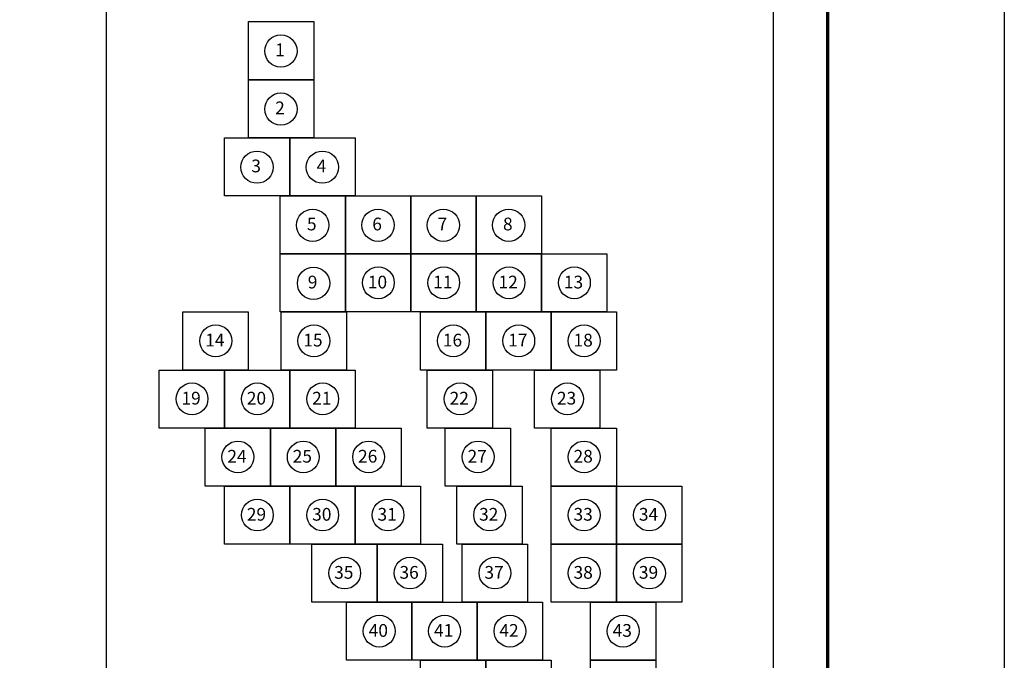
# Model space of a CAD drawing. Units: millimetres. Extents: x 793634 to 822114, y 2704646 to 2754200.
# Drawn here: x 801338 to 801801, y 2753197 to 2753499 of the extents above; entities that cross this region are included whole.
import ezdxf

# ---------------------------------------------------------------- set-up
doc = ezdxf.new("R2010")
doc.units = ezdxf.units.MM
doc.header["$LTSCALE"] = 40
doc.layers.add('Lomo', color=7, linetype='Continuous')
doc.layers.add('MARGEN', color=7, linetype='Continuous')

msp = doc.modelspace()

# ---------------------------------------------------------------- linework, layer by layer
for points, elevation in [([(801445.3, 2753497.82), (801476.08, 2753497.82), (801476.08, 2753470.46), (801445.3, 2753470.46), (801445.3, 2753497.82)], 4.64), ([(801445.3, 2753497.82), (801476.08, 2753497.82), (801476.08, 2753470.46), (801445.3, 2753470.46), (801445.3, 2753497.82)], 4.64), ([(801445.3, 2753470.46), (801476.08, 2753470.46), (801476.08, 2753443.1), (801445.3, 2753443.1), (801445.3, 2753470.46)], 4.64), ([(801445.3, 2753470.46), (801476.08, 2753470.46), (801476.08, 2753443.1), (801445.3, 2753443.1), (801445.3, 2753470.46)], 4.64), ([(801434.05, 2753443.1), (801464.83, 2753443.1), (801464.83, 2753415.74), (801434.05, 2753415.74), (801434.05, 2753443.1)], 4.64), ([(801434.05, 2753443.1), (801464.83, 2753443.1), (801464.83, 2753415.74), (801434.05, 2753415.74), (801434.05, 2753443.1)], 4.64), ([(801464.83, 2753443.1), (801495.61, 2753443.1), (801495.61, 2753415.74), (801464.83, 2753415.74), (801464.83, 2753443.1)], 9.27), ([(801464.83, 2753443.1), (801495.61, 2753443.1), (801495.61, 2753415.74), (801464.83, 2753415.74), (801464.83, 2753443.1)], 9.27), ([(801460.27, 2753415.74), (801491.05, 2753415.74), (801491.05, 2753388.38), (801460.27, 2753388.38), (801460.27, 2753415.74)], 4.64), ([(801460.27, 2753415.74), (801491.05, 2753415.74), (801491.05, 2753388.38), (801460.27, 2753388.38), (801460.27, 2753415.74)], 4.64), ([(801491.05, 2753415.74), (801521.83, 2753415.74), (801521.83, 2753388.38), (801491.05, 2753388.38), (801491.05, 2753415.74)], 9.27), ([(801491.05, 2753415.74), (801521.83, 2753415.74), (801521.83, 2753388.38), (801491.05, 2753388.38), (801491.05, 2753415.74)], 9.27), ([(801521.83, 2753415.74), (801552.61, 2753415.74), (801552.61, 2753388.38), (801521.83, 2753388.38), (801521.83, 2753415.74)], 13.91), ([(801521.83, 2753415.74), (801552.61, 2753415.74), (801552.61, 2753388.38), (801521.83, 2753388.38), (801521.83, 2753415.74)], 13.91), ([(801552.61, 2753415.74), (801583.39, 2753415.74), (801583.39, 2753388.38), (801552.61, 2753388.38), (801552.61, 2753415.74)], 4.64), ([(801552.61, 2753415.74), (801583.39, 2753415.74), (801583.39, 2753388.38), (801552.61, 2753388.38), (801552.61, 2753415.74)], 4.64), ([(801491.05, 2753361.02), (801491.05, 2753388.38), (801521.83, 2753388.38), (801521.83, 2753361.02), (801491.05, 2753361.02)], 4.64), ([(801491.05, 2753361.02), (801491.05, 2753388.38), (801521.83, 2753388.38), (801521.83, 2753361.02), (801491.05, 2753361.02)], 4.64), ([(801521.83, 2753361.02), (801521.83, 2753388.38), (801552.61, 2753388.38), (801552.61, 2753361.02), (801521.83, 2753361.02)], 9.27), ([(801521.83, 2753361.02), (801521.83, 2753388.38), (801552.61, 2753388.38), (801552.61, 2753361.02), (801521.83, 2753361.02)], 9.27), ([(801552.61, 2753361.02), (801552.61, 2753388.38), (801583.39, 2753388.38), (801583.39, 2753361.02), (801552.61, 2753361.02)], 13.91), ([(801552.61, 2753361.02), (801552.61, 2753388.38), (801583.39, 2753388.38), (801583.39, 2753361.02), (801552.61, 2753361.02)], 13.91), ([(801583.39, 2753361.02), (801583.39, 2753388.38), (801614.17, 2753388.38), (801614.17, 2753361.02), (801583.39, 2753361.02)], 18.54), ([(801583.39, 2753361.02), (801583.39, 2753388.38), (801614.17, 2753388.38), (801614.17, 2753361.02), (801583.39, 2753361.02)], 18.54), ([(801414.46, 2753333.66), (801414.46, 2753361.02), (801445.24, 2753361.02), (801445.24, 2753333.66), (801414.46, 2753333.66)], 4.64), ([(801414.46, 2753333.66), (801414.46, 2753361.02), (801445.24, 2753361.02), (801445.24, 2753333.66), (801414.46, 2753333.66)], 4.64), ([(801460.67, 2753333.66), (801460.67, 2753361.02), (801491.45, 2753361.02), (801491.45, 2753333.66), (801460.67, 2753333.66)], 4.64), ([(801460.67, 2753333.66), (801460.67, 2753361.02), (801491.45, 2753361.02), (801491.45, 2753333.66), (801460.67, 2753333.66)], 4.64), ([(801526.39, 2753333.66), (801526.39, 2753361.02), (801557.17, 2753361.02), (801557.17, 2753333.66), (801526.39, 2753333.66)], 4.64), ([(801526.39, 2753333.66), (801526.39, 2753361.02), (801557.17, 2753361.02), (801557.17, 2753333.66), (801526.39, 2753333.66)], 4.64), ([(801557.17, 2753333.66), (801557.17, 2753361.02), (801587.95, 2753361.02), (801587.95, 2753333.66), (801557.17, 2753333.66)], 9.27), ([(801557.17, 2753333.66), (801557.17, 2753361.02), (801587.95, 2753361.02), (801587.95, 2753333.66), (801557.17, 2753333.66)], 9.27), ([(801587.95, 2753333.66), (801587.95, 2753361.02), (801618.73, 2753361.02), (801618.73, 2753333.66), (801587.95, 2753333.66)], 13.91), ([(801587.95, 2753333.66), (801587.95, 2753361.02), (801618.73, 2753361.02), (801618.73, 2753333.66), (801587.95, 2753333.66)], 13.91), ([(801403.27, 2753306.3), (801403.27, 2753333.66), (801434.05, 2753333.66), (801434.05, 2753306.3), (801403.27, 2753306.3)], 4.64), ([(801403.27, 2753306.3), (801403.27, 2753333.66), (801434.05, 2753333.66), (801434.05, 2753306.3), (801403.27, 2753306.3)], 4.64), ([(801434.05, 2753306.3), (801434.05, 2753333.66), (801464.83, 2753333.66), (801464.83, 2753306.3), (801434.05, 2753306.3)], 4.64), ([(801434.05, 2753306.3), (801434.05, 2753333.66), (801464.83, 2753333.66), (801464.83, 2753306.3), (801434.05, 2753306.3)], 4.64), ([(801464.83, 2753306.3), (801464.83, 2753333.66), (801495.61, 2753333.66), (801495.61, 2753306.3), (801464.83, 2753306.3)], 9.27), ([(801464.83, 2753306.3), (801464.83, 2753333.66), (801495.61, 2753333.66), (801495.61, 2753306.3), (801464.83, 2753306.3)], 9.27), ([(801529.56, 2753306.3), (801529.56, 2753333.66), (801560.34, 2753333.66), (801560.34, 2753306.3), (801529.56, 2753306.3)], 4.64), ([(801529.56, 2753306.3), (801529.56, 2753333.66), (801560.34, 2753333.66), (801560.34, 2753306.3), (801529.56, 2753306.3)], 4.64), ([(801580.11, 2753306.3), (801580.11, 2753333.66), (801610.89, 2753333.66), (801610.89, 2753306.3), (801580.11, 2753306.3)], 4.64), ([(801580.11, 2753306.3), (801580.11, 2753333.66), (801610.89, 2753333.66), (801610.89, 2753306.3), (801580.11, 2753306.3)], 4.64), ([(801424.89, 2753278.94), (801424.89, 2753306.3), (801455.67, 2753306.3), (801455.67, 2753278.94), (801424.89, 2753278.94)], 4.64), ([(801424.89, 2753278.94), (801424.89, 2753306.3), (801455.67, 2753306.3), (801455.67, 2753278.94), (801424.89, 2753278.94)], 4.64), ([(801455.67, 2753278.94), (801455.67, 2753306.3), (801486.45, 2753306.3), (801486.45, 2753278.94), (801455.67, 2753278.94)], 9.27), ([(801455.67, 2753278.94), (801455.67, 2753306.3), (801486.45, 2753306.3), (801486.45, 2753278.94), (801455.67, 2753278.94)], 9.27), ([(801486.45, 2753278.94), (801486.45, 2753306.3), (801517.23, 2753306.3), (801517.23, 2753278.94), (801486.45, 2753278.94)], 13.91), ([(801486.45, 2753278.94), (801486.45, 2753306.3), (801517.23, 2753306.3), (801517.23, 2753278.94), (801486.45, 2753278.94)], 13.91), ([(801538.03, 2753278.94), (801538.03, 2753306.3), (801568.81, 2753306.3), (801568.81, 2753278.94), (801538.03, 2753278.94)], 4.64), ([(801538.03, 2753278.94), (801538.03, 2753306.3), (801568.81, 2753306.3), (801568.81, 2753278.94), (801538.03, 2753278.94)], 4.64), ([(801587.95, 2753278.94), (801587.95, 2753306.3), (801618.73, 2753306.3), (801618.73, 2753278.94), (801587.95, 2753278.94)], 4.64), ([(801587.95, 2753278.94), (801587.95, 2753306.3), (801618.73, 2753306.3), (801618.73, 2753278.94), (801587.95, 2753278.94)], 4.64), ([(801434.05, 2753251.58), (801434.05, 2753278.94), (801464.83, 2753278.94), (801464.83, 2753251.58), (801434.05, 2753251.58)], 4.64), ([(801434.05, 2753251.58), (801434.05, 2753278.94), (801464.83, 2753278.94), (801464.83, 2753251.58), (801434.05, 2753251.58)], 4.64), ([(801464.83, 2753251.58), (801464.83, 2753278.94), (801495.61, 2753278.94), (801495.61, 2753251.58), (801464.83, 2753251.58)], 9.27), ([(801464.83, 2753251.58), (801464.83, 2753278.94), (801495.61, 2753278.94), (801495.61, 2753251.58), (801464.83, 2753251.58)], 9.27), ([(801495.61, 2753251.58), (801495.61, 2753278.94), (801526.39, 2753278.94), (801526.39, 2753251.58), (801495.61, 2753251.58)], 4.64), ([(801495.61, 2753251.58), (801495.61, 2753278.94), (801526.39, 2753278.94), (801526.39, 2753251.58), (801495.61, 2753251.58)], 4.64), ([(801543.46, 2753251.58), (801543.46, 2753278.94), (801574.24, 2753278.94), (801574.24, 2753251.58), (801543.46, 2753251.58)], 4.64), ([(801543.46, 2753251.58), (801543.46, 2753278.94), (801574.24, 2753278.94), (801574.24, 2753251.58), (801543.46, 2753251.58)], 4.64), ([(801587.95, 2753251.58), (801587.95, 2753278.94), (801618.73, 2753278.94), (801618.73, 2753251.58), (801587.95, 2753251.58)], 4.64), ([(801587.95, 2753251.58), (801587.95, 2753278.94), (801618.73, 2753278.94), (801618.73, 2753251.58), (801587.95, 2753251.58)], 4.64), ([(801618.73, 2753251.58), (801618.73, 2753278.94), (801649.51, 2753278.94), (801649.51, 2753251.58), (801618.73, 2753251.58)], 4.64), ([(801618.73, 2753251.58), (801618.73, 2753278.94), (801649.51, 2753278.94), (801649.51, 2753251.58), (801618.73, 2753251.58)], 4.64), ([(801475.18, 2753224.22), (801475.18, 2753251.58), (801505.96, 2753251.58), (801505.96, 2753224.22), (801475.18, 2753224.22)], 4.64), ([(801475.18, 2753224.22), (801475.18, 2753251.58), (801505.96, 2753251.58), (801505.96, 2753224.22), (801475.18, 2753224.22)], 4.64), ([(801505.96, 2753224.22), (801505.96, 2753251.58), (801536.74, 2753251.58), (801536.74, 2753224.22), (801505.96, 2753224.22)], 4.64), ([(801505.96, 2753224.22), (801505.96, 2753251.58), (801536.74, 2753251.58), (801536.74, 2753224.22), (801505.96, 2753224.22)], 4.64), ([(801545.96, 2753224.22), (801545.96, 2753251.58), (801576.74, 2753251.58), (801576.74, 2753224.22), (801545.96, 2753224.22)], 4.64), ([(801545.96, 2753224.22), (801545.96, 2753251.58), (801576.74, 2753251.58), (801576.74, 2753224.22), (801545.96, 2753224.22)], 4.64), ([(801587.95, 2753224.22), (801587.95, 2753251.58), (801618.73, 2753251.58), (801618.73, 2753224.22), (801587.95, 2753224.22)], 4.64), ([(801587.95, 2753224.22), (801587.95, 2753251.58), (801618.73, 2753251.58), (801618.73, 2753224.22), (801587.95, 2753224.22)], 4.64), ([(801618.73, 2753224.22), (801618.73, 2753251.58), (801649.51, 2753251.58), (801649.51, 2753224.22), (801618.73, 2753224.22)], 4.64), ([(801618.73, 2753224.22), (801618.73, 2753251.58), (801649.51, 2753251.58), (801649.51, 2753224.22), (801618.73, 2753224.22)], 4.64), ([(801491.46, 2753196.86), (801491.46, 2753224.22), (801522.24, 2753224.22), (801522.24, 2753196.86), (801491.46, 2753196.86)], 4.64), ([(801491.46, 2753196.86), (801491.46, 2753224.22), (801522.24, 2753224.22), (801522.24, 2753196.86), (801491.46, 2753196.86)], 4.64), ([(801522.24, 2753196.86), (801522.24, 2753224.22), (801553.02, 2753224.22), (801553.02, 2753196.86), (801522.24, 2753196.86)], 4.64), ([(801522.24, 2753196.86), (801522.24, 2753224.22), (801553.02, 2753224.22), (801553.02, 2753196.86), (801522.24, 2753196.86)], 4.64), ([(801553.02, 2753196.86), (801553.02, 2753224.22), (801583.8, 2753224.22), (801583.8, 2753196.86), (801553.02, 2753196.86)], 4.64), ([(801553.02, 2753196.86), (801553.02, 2753224.22), (801583.8, 2753224.22), (801583.8, 2753196.86), (801553.02, 2753196.86)], 4.64), ([(801606.37, 2753196.86), (801606.37, 2753224.22), (801637.15, 2753224.22), (801637.15, 2753196.86), (801606.37, 2753196.86)], 4.64), ([(801606.37, 2753196.86), (801606.37, 2753224.22), (801637.15, 2753224.22), (801637.15, 2753196.86), (801606.37, 2753196.86)], 4.64)]:
    msp.add_lwpolyline(points, dxfattribs=dict(elevation=elevation))
at = {"layer": 'Lomo', "color": 7}
for p, q in [((801378.39, 2752495.84), (801378.39, 2754093.47)), ((801378.39, 2752495.84), (801378.39, 2754093.47)), ((801692.68, 2752495.84), (801692.68, 2754093.47)), ((801692.68, 2752495.84), (801692.68, 2754093.47))]:
    msp.add_line(p, q, dxfattribs=at)
at = {"layer": 'Lomo', "color": 255, "linetype": 'Continuous', "elevation": 2.32}
msp.add_lwpolyline([(799401.36, 2754200.22), (801801.36, 2754200.22), (801801.36, 2752400.22), (799401.36, 2752400.22)], close=True, dxfattribs=at)
msp.add_lwpolyline([(799401.36, 2754200.22), (801801.36, 2754200.22), (801801.36, 2752400.22), (799401.36, 2752400.22)], close=True, dxfattribs=at)
at = {"layer": 'Lomo', "color": 7, "linetype": 'Continuous', "const_width": 1.6}
msp.add_lwpolyline([(801718.17, 2752463.32), (801718.17, 2754124.62)], dxfattribs=at)
msp.add_lwpolyline([(801718.17, 2752463.32), (801718.17, 2754124.62)], dxfattribs=at)
at = {"layer": 'Lomo'}
for centre in [(801506.52, 2753374.77, 4.64), (801506.52, 2753374.77, 4.64), (801537.3, 2753374.77, 9.27), (801537.3, 2753374.77, 9.27), (801568.08, 2753374.77, 13.91), (801568.08, 2753374.77, 13.91), (801598.86, 2753374.77, 18.54), (801598.86, 2753374.77, 18.54), (801429.93, 2753347.41, 4.64), (801429.93, 2753347.41, 4.64), (801476.14, 2753347.41, 4.64), (801476.14, 2753347.41, 4.64), (801541.86, 2753347.41, 4.64), (801541.86, 2753347.41, 4.64), (801572.64, 2753347.41, 9.27), (801572.64, 2753347.41, 9.27), (801603.42, 2753347.41, 13.91), (801603.42, 2753347.41, 13.91), (801418.74, 2753320.05, 4.64), (801418.74, 2753320.05, 4.64), (801449.52, 2753320.05, 4.64), (801449.52, 2753320.05, 4.64), (801480.3, 2753320.05, 9.27), (801480.3, 2753320.05, 9.27), (801545.04, 2753320.05, 4.64), (801545.04, 2753320.05, 4.64), (801595.58, 2753320.05, 4.64), (801595.58, 2753320.05, 4.64), (801440.36, 2753292.69, 4.64), (801440.36, 2753292.69, 4.64), (801471.14, 2753292.69, 9.27), (801471.14, 2753292.69, 9.27), (801501.92, 2753292.69, 13.91), (801501.92, 2753292.69, 13.91), (801553.5, 2753292.69, 4.64), (801553.5, 2753292.69, 4.64), (801603.42, 2753292.69, 4.64), (801603.42, 2753292.69, 4.64), (801449.52, 2753265.33, 4.64), (801449.52, 2753265.33, 4.64), (801480.3, 2753265.33, 9.27), (801480.3, 2753265.33, 9.27), (801511.08, 2753265.33, 4.64), (801511.08, 2753265.33, 4.64), (801558.93, 2753265.33, 4.64), (801558.93, 2753265.33, 4.64), (801603.42, 2753265.33, 4.64), (801603.42, 2753265.33, 4.64), (801634.2, 2753265.33, 4.64), (801634.2, 2753265.33, 4.64), (801490.65, 2753237.97, 4.64), (801490.65, 2753237.97, 4.64), (801521.43, 2753237.97, 4.64), (801521.43, 2753237.97, 4.64), (801561.43, 2753237.97, 4.64), (801561.43, 2753237.97, 4.64), (801603.42, 2753237.97, 4.64), (801603.42, 2753237.97, 4.64), (801634.2, 2753237.97, 4.64), (801634.2, 2753237.97, 4.64), (801506.93, 2753210.61, 4.64), (801506.93, 2753210.61, 4.64), (801537.71, 2753210.61, 4.64), (801537.71, 2753210.61, 4.64), (801568.49, 2753210.61, 4.64), (801568.49, 2753210.61, 4.64), (801621.84, 2753210.61, 4.64), (801621.84, 2753210.61, 4.64)]:
    msp.add_circle(centre, 7.5, dxfattribs=at)
at = {"layer": 'Lomo', "color": 7, "linetype": 'Continuous'}
for centre in [(801460.61, 2753483.97, 4.64), (801460.61, 2753483.97, 4.64), (801460.61, 2753483.97, 4.64), (801460.61, 2753483.97, 4.64), (801460.61, 2753456.61, 4.64), (801460.61, 2753456.61, 4.64), (801460.61, 2753456.61, 4.64), (801460.61, 2753456.61, 4.64), (801449.36, 2753429.25, 4.64), (801449.36, 2753429.25, 4.64), (801449.36, 2753429.25, 4.64), (801449.36, 2753429.25, 4.64), (801480.14, 2753429.25, 9.27), (801480.14, 2753429.25, 9.27), (801480.14, 2753429.25, 9.27), (801480.14, 2753429.25, 9.27), (801475.58, 2753401.89, 4.64), (801475.58, 2753401.89, 4.64), (801475.58, 2753401.89, 4.64), (801475.58, 2753401.89, 4.64), (801506.36, 2753401.89, 9.27), (801506.36, 2753401.89, 9.27), (801506.36, 2753401.89, 9.27), (801506.36, 2753401.89, 9.27), (801537.14, 2753401.89, 13.91), (801537.14, 2753401.89, 13.91), (801537.14, 2753401.89, 13.91), (801537.14, 2753401.89, 13.91), (801567.92, 2753401.89, 4.64), (801567.92, 2753401.89, 4.64), (801567.92, 2753401.89, 4.64), (801567.92, 2753401.89, 4.64), (801475.98, 2753374.53, 4.64), (801475.98, 2753374.53, 4.64), (801475.98, 2753374.53, 4.64), (801475.98, 2753374.53, 4.64)]:
    msp.add_ellipse(centre, major_axis=(5.38, 5.38), ratio=1, start_param=5.497787, end_param=11.780972, dxfattribs=at)
at = {"layer": 'MARGEN', "color": 7, "linetype": 'Continuous'}
for points in [[(801445.3, 2753497.82), (801476.08, 2753497.82), (801476.08, 2753470.46), (801445.3, 2753470.46)], [(801445.3, 2753497.82), (801476.08, 2753497.82), (801476.08, 2753470.46), (801445.3, 2753470.46)], [(801445.3, 2753470.46), (801476.08, 2753470.46), (801476.08, 2753443.1), (801445.3, 2753443.1)], [(801445.3, 2753470.46), (801476.08, 2753470.46), (801476.08, 2753443.1), (801445.3, 2753443.1)], [(801434.05, 2753443.1), (801464.83, 2753443.1), (801464.83, 2753415.74), (801434.05, 2753415.74)], [(801434.05, 2753443.1), (801464.83, 2753443.1), (801464.83, 2753415.74), (801434.05, 2753415.74)], [(801464.83, 2753443.1), (801495.61, 2753443.1), (801495.61, 2753415.74), (801464.83, 2753415.74)], [(801464.83, 2753443.1), (801495.61, 2753443.1), (801495.61, 2753415.74), (801464.83, 2753415.74)], [(801460.27, 2753415.74), (801491.05, 2753415.74), (801491.05, 2753388.38), (801460.27, 2753388.38)], [(801460.27, 2753415.74), (801491.05, 2753415.74), (801491.05, 2753388.38), (801460.27, 2753388.38)], [(801491.05, 2753415.74), (801521.83, 2753415.74), (801521.83, 2753388.38), (801491.05, 2753388.38)], [(801491.05, 2753415.74), (801521.83, 2753415.74), (801521.83, 2753388.38), (801491.05, 2753388.38)], [(801521.83, 2753415.74), (801552.61, 2753415.74), (801552.61, 2753388.38), (801521.83, 2753388.38)], [(801521.83, 2753415.74), (801552.61, 2753415.74), (801552.61, 2753388.38), (801521.83, 2753388.38)], [(801552.61, 2753415.74), (801583.39, 2753415.74), (801583.39, 2753388.38), (801552.61, 2753388.38)], [(801552.61, 2753415.74), (801583.39, 2753415.74), (801583.39, 2753388.38), (801552.61, 2753388.38)], [(801460.27, 2753388.38), (801491.05, 2753388.38), (801491.05, 2753361.02), (801460.27, 2753361.02)], [(801460.27, 2753388.38), (801491.05, 2753388.38), (801491.05, 2753361.02), (801460.27, 2753361.02)], [(801491.05, 2753388.38), (801521.83, 2753388.38), (801521.83, 2753361.02), (801491.05, 2753361.02)], [(801491.05, 2753388.38), (801521.83, 2753388.38), (801521.83, 2753361.02), (801491.05, 2753361.02)], [(801521.83, 2753388.38), (801552.61, 2753388.38), (801552.61, 2753361.02), (801521.83, 2753361.02)], [(801521.83, 2753388.38), (801552.61, 2753388.38), (801552.61, 2753361.02), (801521.83, 2753361.02)], [(801552.61, 2753388.38), (801583.39, 2753388.38), (801583.39, 2753361.02), (801552.61, 2753361.02)], [(801552.61, 2753388.38), (801583.39, 2753388.38), (801583.39, 2753361.02), (801552.61, 2753361.02)], [(801583.39, 2753388.38), (801614.17, 2753388.38), (801614.17, 2753361.02), (801583.39, 2753361.02)], [(801583.39, 2753388.38), (801614.17, 2753388.38), (801614.17, 2753361.02), (801583.39, 2753361.02)], [(801414.46, 2753361.02), (801445.24, 2753361.02), (801445.24, 2753333.66), (801414.46, 2753333.66)], [(801414.46, 2753361.02), (801445.24, 2753361.02), (801445.24, 2753333.66), (801414.46, 2753333.66)], [(801414.46, 2753361.02), (801445.24, 2753361.02), (801445.24, 2753333.66), (801414.46, 2753333.66)], [(801414.46, 2753361.02), (801445.24, 2753361.02), (801445.24, 2753333.66), (801414.46, 2753333.66)], [(801414.46, 2753361.02), (801445.24, 2753361.02), (801445.24, 2753333.66), (801414.46, 2753333.66)], [(801414.46, 2753361.02), (801445.24, 2753361.02), (801445.24, 2753333.66), (801414.46, 2753333.66)], [(801414.46, 2753361.02), (801445.24, 2753361.02), (801445.24, 2753333.66), (801414.46, 2753333.66)], [(801414.46, 2753361.02), (801445.24, 2753361.02), (801445.24, 2753333.66), (801414.46, 2753333.66)], [(801414.46, 2753361.02), (801445.24, 2753361.02), (801445.24, 2753333.66), (801414.46, 2753333.66)], [(801414.46, 2753361.02), (801445.24, 2753361.02), (801445.24, 2753333.66), (801414.46, 2753333.66)], [(801414.46, 2753361.02), (801445.24, 2753361.02), (801445.24, 2753333.66), (801414.46, 2753333.66)], [(801414.46, 2753361.02), (801445.24, 2753361.02), (801445.24, 2753333.66), (801414.46, 2753333.66)], [(801460.67, 2753361.02), (801491.45, 2753361.02), (801491.45, 2753333.66), (801460.67, 2753333.66)], [(801460.67, 2753361.02), (801491.45, 2753361.02), (801491.45, 2753333.66), (801460.67, 2753333.66)], [(801460.67, 2753361.02), (801491.45, 2753361.02), (801491.45, 2753333.66), (801460.67, 2753333.66)], [(801460.67, 2753361.02), (801491.45, 2753361.02), (801491.45, 2753333.66), (801460.67, 2753333.66)], [(801460.67, 2753361.02), (801491.45, 2753361.02), (801491.45, 2753333.66), (801460.67, 2753333.66)], [(801460.67, 2753361.02), (801491.45, 2753361.02), (801491.45, 2753333.66), (801460.67, 2753333.66)], [(801526.39, 2753361.02), (801557.17, 2753361.02), (801557.17, 2753333.66), (801526.39, 2753333.66)], [(801526.39, 2753361.02), (801557.17, 2753361.02), (801557.17, 2753333.66), (801526.39, 2753333.66)], [(801526.39, 2753361.02), (801557.17, 2753361.02), (801557.17, 2753333.66), (801526.39, 2753333.66)], [(801526.39, 2753361.02), (801557.17, 2753361.02), (801557.17, 2753333.66), (801526.39, 2753333.66)], [(801557.17, 2753361.02), (801587.95, 2753361.02), (801587.95, 2753333.66), (801557.17, 2753333.66)], [(801557.17, 2753361.02), (801587.95, 2753361.02), (801587.95, 2753333.66), (801557.17, 2753333.66)], [(801587.95, 2753361.02), (801618.73, 2753361.02), (801618.73, 2753333.66), (801587.95, 2753333.66)], [(801587.95, 2753361.02), (801618.73, 2753361.02), (801618.73, 2753333.66), (801587.95, 2753333.66)], [(801403.27, 2753333.66), (801434.05, 2753333.66), (801434.05, 2753306.3), (801403.27, 2753306.3)], [(801403.27, 2753333.66), (801434.05, 2753333.66), (801434.05, 2753306.3), (801403.27, 2753306.3)], [(801403.27, 2753333.66), (801434.05, 2753333.66), (801434.05, 2753306.3), (801403.27, 2753306.3)], [(801403.27, 2753333.66), (801434.05, 2753333.66), (801434.05, 2753306.3), (801403.27, 2753306.3)], [(801434.05, 2753333.66), (801464.83, 2753333.66), (801464.83, 2753306.3), (801434.05, 2753306.3)], [(801434.05, 2753333.66), (801464.83, 2753333.66), (801464.83, 2753306.3), (801434.05, 2753306.3)], [(801434.05, 2753333.66), (801464.83, 2753333.66), (801464.83, 2753306.3), (801434.05, 2753306.3)], [(801434.05, 2753333.66), (801464.83, 2753333.66), (801464.83, 2753306.3), (801434.05, 2753306.3)], [(801464.83, 2753333.66), (801495.61, 2753333.66), (801495.61, 2753306.3), (801464.83, 2753306.3)], [(801464.83, 2753333.66), (801495.61, 2753333.66), (801495.61, 2753306.3), (801464.83, 2753306.3)], [(801529.56, 2753333.66), (801560.34, 2753333.66), (801560.34, 2753306.3), (801529.56, 2753306.3)], [(801529.56, 2753333.66), (801560.34, 2753333.66), (801560.34, 2753306.3), (801529.56, 2753306.3)], [(801529.56, 2753333.66), (801560.34, 2753333.66), (801560.34, 2753306.3), (801529.56, 2753306.3)], [(801529.56, 2753333.66), (801560.34, 2753333.66), (801560.34, 2753306.3), (801529.56, 2753306.3)], [(801529.56, 2753333.66), (801560.34, 2753333.66), (801560.34, 2753306.3), (801529.56, 2753306.3)], [(801529.56, 2753333.66), (801560.34, 2753333.66), (801560.34, 2753306.3), (801529.56, 2753306.3)], [(801529.56, 2753333.66), (801560.34, 2753333.66), (801560.34, 2753306.3), (801529.56, 2753306.3)], [(801529.56, 2753333.66), (801560.34, 2753333.66), (801560.34, 2753306.3), (801529.56, 2753306.3)], [(801529.56, 2753333.66), (801560.34, 2753333.66), (801560.34, 2753306.3), (801529.56, 2753306.3)], [(801529.56, 2753333.66), (801560.34, 2753333.66), (801560.34, 2753306.3), (801529.56, 2753306.3)], [(801529.56, 2753333.66), (801560.34, 2753333.66), (801560.34, 2753306.3), (801529.56, 2753306.3)], [(801529.56, 2753333.66), (801560.34, 2753333.66), (801560.34, 2753306.3), (801529.56, 2753306.3)], [(801580.11, 2753333.66), (801610.89, 2753333.66), (801610.89, 2753306.3), (801580.11, 2753306.3)], [(801580.11, 2753333.66), (801610.89, 2753333.66), (801610.89, 2753306.3), (801580.11, 2753306.3)], [(801580.11, 2753333.66), (801610.89, 2753333.66), (801610.89, 2753306.3), (801580.11, 2753306.3)], [(801580.11, 2753333.66), (801610.89, 2753333.66), (801610.89, 2753306.3), (801580.11, 2753306.3)], [(801580.11, 2753333.66), (801610.89, 2753333.66), (801610.89, 2753306.3), (801580.11, 2753306.3)], [(801580.11, 2753333.66), (801610.89, 2753333.66), (801610.89, 2753306.3), (801580.11, 2753306.3)], [(801424.89, 2753306.3), (801455.67, 2753306.3), (801455.67, 2753278.94), (801424.89, 2753278.94)], [(801424.89, 2753306.3), (801455.67, 2753306.3), (801455.67, 2753278.94), (801424.89, 2753278.94)], [(801424.89, 2753306.3), (801455.67, 2753306.3), (801455.67, 2753278.94), (801424.89, 2753278.94)], [(801424.89, 2753306.3), (801455.67, 2753306.3), (801455.67, 2753278.94), (801424.89, 2753278.94)], [(801455.67, 2753306.3), (801486.45, 2753306.3), (801486.45, 2753278.94), (801455.67, 2753278.94)], [(801455.67, 2753306.3), (801486.45, 2753306.3), (801486.45, 2753278.94), (801455.67, 2753278.94)], [(801486.45, 2753306.3), (801517.23, 2753306.3), (801517.23, 2753278.94), (801486.45, 2753278.94)], [(801486.45, 2753306.3), (801517.23, 2753306.3), (801517.23, 2753278.94), (801486.45, 2753278.94)], [(801486.45, 2753306.3), (801517.23, 2753306.3), (801517.23, 2753278.94), (801486.45, 2753278.94)], [(801486.45, 2753306.3), (801517.23, 2753306.3), (801517.23, 2753278.94), (801486.45, 2753278.94)], [(801538.03, 2753306.3), (801568.81, 2753306.3), (801568.81, 2753278.94), (801538.03, 2753278.94)], [(801538.03, 2753306.3), (801568.81, 2753306.3), (801568.81, 2753278.94), (801538.03, 2753278.94)], [(801538.03, 2753306.3), (801568.81, 2753306.3), (801568.81, 2753278.94), (801538.03, 2753278.94)], [(801538.03, 2753306.3), (801568.81, 2753306.3), (801568.81, 2753278.94), (801538.03, 2753278.94)], [(801538.03, 2753306.3), (801568.81, 2753306.3), (801568.81, 2753278.94), (801538.03, 2753278.94)], [(801538.03, 2753306.3), (801568.81, 2753306.3), (801568.81, 2753278.94), (801538.03, 2753278.94)], [(801538.03, 2753306.3), (801568.81, 2753306.3), (801568.81, 2753278.94), (801538.03, 2753278.94)], [(801538.03, 2753306.3), (801568.81, 2753306.3), (801568.81, 2753278.94), (801538.03, 2753278.94)], [(801538.03, 2753306.3), (801568.81, 2753306.3), (801568.81, 2753278.94), (801538.03, 2753278.94)], [(801538.03, 2753306.3), (801568.81, 2753306.3), (801568.81, 2753278.94), (801538.03, 2753278.94)], [(801587.95, 2753306.3), (801618.73, 2753306.3), (801618.73, 2753278.94), (801587.95, 2753278.94)], [(801587.95, 2753306.3), (801618.73, 2753306.3), (801618.73, 2753278.94), (801587.95, 2753278.94)], [(801587.95, 2753306.3), (801618.73, 2753306.3), (801618.73, 2753278.94), (801587.95, 2753278.94)], [(801587.95, 2753306.3), (801618.73, 2753306.3), (801618.73, 2753278.94), (801587.95, 2753278.94)], [(801434.05, 2753278.94), (801464.83, 2753278.94), (801464.83, 2753251.58), (801434.05, 2753251.58)], [(801434.05, 2753278.94), (801464.83, 2753278.94), (801464.83, 2753251.58), (801434.05, 2753251.58)], [(801434.05, 2753278.94), (801464.83, 2753278.94), (801464.83, 2753251.58), (801434.05, 2753251.58)], [(801434.05, 2753278.94), (801464.83, 2753278.94), (801464.83, 2753251.58), (801434.05, 2753251.58)], [(801434.05, 2753278.94), (801464.83, 2753278.94), (801464.83, 2753251.58), (801434.05, 2753251.58)], [(801434.05, 2753278.94), (801464.83, 2753278.94), (801464.83, 2753251.58), (801434.05, 2753251.58)], [(801434.05, 2753278.94), (801464.83, 2753278.94), (801464.83, 2753251.58), (801434.05, 2753251.58)], [(801434.05, 2753278.94), (801464.83, 2753278.94), (801464.83, 2753251.58), (801434.05, 2753251.58)], [(801434.05, 2753278.94), (801464.83, 2753278.94), (801464.83, 2753251.58), (801434.05, 2753251.58)], [(801434.05, 2753278.94), (801464.83, 2753278.94), (801464.83, 2753251.58), (801434.05, 2753251.58)], [(801434.05, 2753278.94), (801464.83, 2753278.94), (801464.83, 2753251.58), (801434.05, 2753251.58)], [(801434.05, 2753278.94), (801464.83, 2753278.94), (801464.83, 2753251.58), (801434.05, 2753251.58)], [(801464.83, 2753278.94), (801495.61, 2753278.94), (801495.61, 2753251.58), (801464.83, 2753251.58)], [(801464.83, 2753278.94), (801495.61, 2753278.94), (801495.61, 2753251.58), (801464.83, 2753251.58)], [(801495.61, 2753278.94), (801526.39, 2753278.94), (801526.39, 2753251.58), (801495.61, 2753251.58)], [(801495.61, 2753278.94), (801526.39, 2753278.94), (801526.39, 2753251.58), (801495.61, 2753251.58)], [(801495.61, 2753278.94), (801526.39, 2753278.94), (801526.39, 2753251.58), (801495.61, 2753251.58)], [(801495.61, 2753278.94), (801526.39, 2753278.94), (801526.39, 2753251.58), (801495.61, 2753251.58)], [(801543.46, 2753278.94), (801574.24, 2753278.94), (801574.24, 2753251.58), (801543.46, 2753251.58)], [(801543.46, 2753278.94), (801574.24, 2753278.94), (801574.24, 2753251.58), (801543.46, 2753251.58)], [(801543.46, 2753278.94), (801574.24, 2753278.94), (801574.24, 2753251.58), (801543.46, 2753251.58)], [(801543.46, 2753278.94), (801574.24, 2753278.94), (801574.24, 2753251.58), (801543.46, 2753251.58)], [(801543.46, 2753278.94), (801574.24, 2753278.94), (801574.24, 2753251.58), (801543.46, 2753251.58)], [(801543.46, 2753278.94), (801574.24, 2753278.94), (801574.24, 2753251.58), (801543.46, 2753251.58)], [(801543.46, 2753278.94), (801574.24, 2753278.94), (801574.24, 2753251.58), (801543.46, 2753251.58)], [(801543.46, 2753278.94), (801574.24, 2753278.94), (801574.24, 2753251.58), (801543.46, 2753251.58)], [(801543.46, 2753278.94), (801574.24, 2753278.94), (801574.24, 2753251.58), (801543.46, 2753251.58)], [(801543.46, 2753278.94), (801574.24, 2753278.94), (801574.24, 2753251.58), (801543.46, 2753251.58)], [(801543.46, 2753278.94), (801574.24, 2753278.94), (801574.24, 2753251.58), (801543.46, 2753251.58)], [(801543.46, 2753278.94), (801574.24, 2753278.94), (801574.24, 2753251.58), (801543.46, 2753251.58)], [(801543.46, 2753278.94), (801574.24, 2753278.94), (801574.24, 2753251.58), (801543.46, 2753251.58)], [(801543.46, 2753278.94), (801574.24, 2753278.94), (801574.24, 2753251.58), (801543.46, 2753251.58)], [(801587.95, 2753278.94), (801618.73, 2753278.94), (801618.73, 2753251.58), (801587.95, 2753251.58)], [(801587.95, 2753278.94), (801618.73, 2753278.94), (801618.73, 2753251.58), (801587.95, 2753251.58)], [(801587.95, 2753278.94), (801618.73, 2753278.94), (801618.73, 2753251.58), (801587.95, 2753251.58)], [(801587.95, 2753278.94), (801618.73, 2753278.94), (801618.73, 2753251.58), (801587.95, 2753251.58)], [(801587.95, 2753278.94), (801618.73, 2753278.94), (801618.73, 2753251.58), (801587.95, 2753251.58)], [(801587.95, 2753278.94), (801618.73, 2753278.94), (801618.73, 2753251.58), (801587.95, 2753251.58)], [(801587.95, 2753278.94), (801618.73, 2753278.94), (801618.73, 2753251.58), (801587.95, 2753251.58)], [(801587.95, 2753278.94), (801618.73, 2753278.94), (801618.73, 2753251.58), (801587.95, 2753251.58)], [(801587.95, 2753278.94), (801618.73, 2753278.94), (801618.73, 2753251.58), (801587.95, 2753251.58)], [(801587.95, 2753278.94), (801618.73, 2753278.94), (801618.73, 2753251.58), (801587.95, 2753251.58)], [(801587.95, 2753278.94), (801618.73, 2753278.94), (801618.73, 2753251.58), (801587.95, 2753251.58)], [(801587.95, 2753278.94), (801618.73, 2753278.94), (801618.73, 2753251.58), (801587.95, 2753251.58)], [(801618.73, 2753278.94), (801649.51, 2753278.94), (801649.51, 2753251.58), (801618.73, 2753251.58)], [(801618.73, 2753278.94), (801649.51, 2753278.94), (801649.51, 2753251.58), (801618.73, 2753251.58)], [(801618.73, 2753278.94), (801649.51, 2753278.94), (801649.51, 2753251.58), (801618.73, 2753251.58)], [(801618.73, 2753278.94), (801649.51, 2753278.94), (801649.51, 2753251.58), (801618.73, 2753251.58)], [(801475.18, 2753251.58), (801505.96, 2753251.58), (801505.96, 2753224.22), (801475.18, 2753224.22)], [(801475.18, 2753251.58), (801505.96, 2753251.58), (801505.96, 2753224.22), (801475.18, 2753224.22)], [(801475.18, 2753251.58), (801505.96, 2753251.58), (801505.96, 2753224.22), (801475.18, 2753224.22)], [(801475.18, 2753251.58), (801505.96, 2753251.58), (801505.96, 2753224.22), (801475.18, 2753224.22)], [(801475.18, 2753251.58), (801505.96, 2753251.58), (801505.96, 2753224.22), (801475.18, 2753224.22)], [(801475.18, 2753251.58), (801505.96, 2753251.58), (801505.96, 2753224.22), (801475.18, 2753224.22)], [(801505.96, 2753251.58), (801536.74, 2753251.58), (801536.74, 2753224.22), (801505.96, 2753224.22)], [(801505.96, 2753251.58), (801536.74, 2753251.58), (801536.74, 2753224.22), (801505.96, 2753224.22)], [(801505.96, 2753251.58), (801536.74, 2753251.58), (801536.74, 2753224.22), (801505.96, 2753224.22)], [(801505.96, 2753251.58), (801536.74, 2753251.58), (801536.74, 2753224.22), (801505.96, 2753224.22)], [(801545.96, 2753251.58), (801576.74, 2753251.58), (801576.74, 2753224.22), (801545.96, 2753224.22)], [(801545.96, 2753251.58), (801576.74, 2753251.58), (801576.74, 2753224.22), (801545.96, 2753224.22)], [(801545.96, 2753251.58), (801576.74, 2753251.58), (801576.74, 2753224.22), (801545.96, 2753224.22)], [(801545.96, 2753251.58), (801576.74, 2753251.58), (801576.74, 2753224.22), (801545.96, 2753224.22)], [(801587.95, 2753251.58), (801618.73, 2753251.58), (801618.73, 2753224.22), (801587.95, 2753224.22)], [(801587.95, 2753251.58), (801618.73, 2753251.58), (801618.73, 2753224.22), (801587.95, 2753224.22)], [(801587.95, 2753251.58), (801618.73, 2753251.58), (801618.73, 2753224.22), (801587.95, 2753224.22)], [(801587.95, 2753251.58), (801618.73, 2753251.58), (801618.73, 2753224.22), (801587.95, 2753224.22)], [(801587.95, 2753251.58), (801618.73, 2753251.58), (801618.73, 2753224.22), (801587.95, 2753224.22)], [(801587.95, 2753251.58), (801618.73, 2753251.58), (801618.73, 2753224.22), (801587.95, 2753224.22)], [(801587.95, 2753251.58), (801618.73, 2753251.58), (801618.73, 2753224.22), (801587.95, 2753224.22)], [(801587.95, 2753251.58), (801618.73, 2753251.58), (801618.73, 2753224.22), (801587.95, 2753224.22)], [(801587.95, 2753251.58), (801618.73, 2753251.58), (801618.73, 2753224.22), (801587.95, 2753224.22)], [(801587.95, 2753251.58), (801618.73, 2753251.58), (801618.73, 2753224.22), (801587.95, 2753224.22)], [(801587.95, 2753251.58), (801618.73, 2753251.58), (801618.73, 2753224.22), (801587.95, 2753224.22)], [(801587.95, 2753251.58), (801618.73, 2753251.58), (801618.73, 2753224.22), (801587.95, 2753224.22)], [(801618.73, 2753251.58), (801649.51, 2753251.58), (801649.51, 2753224.22), (801618.73, 2753224.22)], [(801618.73, 2753251.58), (801649.51, 2753251.58), (801649.51, 2753224.22), (801618.73, 2753224.22)], [(801618.73, 2753251.58), (801649.51, 2753251.58), (801649.51, 2753224.22), (801618.73, 2753224.22)], [(801618.73, 2753251.58), (801649.51, 2753251.58), (801649.51, 2753224.22), (801618.73, 2753224.22)], [(801491.46, 2753224.22), (801522.24, 2753224.22), (801522.24, 2753196.86), (801491.46, 2753196.86)], [(801491.46, 2753224.22), (801522.24, 2753224.22), (801522.24, 2753196.86), (801491.46, 2753196.86)], [(801491.46, 2753224.22), (801522.24, 2753224.22), (801522.24, 2753196.86), (801491.46, 2753196.86)], [(801491.46, 2753224.22), (801522.24, 2753224.22), (801522.24, 2753196.86), (801491.46, 2753196.86)], [(801522.24, 2753224.22), (801553.02, 2753224.22), (801553.02, 2753196.86), (801522.24, 2753196.86)], [(801522.24, 2753224.22), (801553.02, 2753224.22), (801553.02, 2753196.86), (801522.24, 2753196.86)], [(801522.24, 2753224.22), (801553.02, 2753224.22), (801553.02, 2753196.86), (801522.24, 2753196.86)], [(801522.24, 2753224.22), (801553.02, 2753224.22), (801553.02, 2753196.86), (801522.24, 2753196.86)], [(801553.02, 2753224.22), (801583.8, 2753224.22), (801583.8, 2753196.86), (801553.02, 2753196.86)], [(801553.02, 2753224.22), (801583.8, 2753224.22), (801583.8, 2753196.86), (801553.02, 2753196.86)], [(801553.02, 2753224.22), (801583.8, 2753224.22), (801583.8, 2753196.86), (801553.02, 2753196.86)], [(801553.02, 2753224.22), (801583.8, 2753224.22), (801583.8, 2753196.86), (801553.02, 2753196.86)], [(801553.02, 2753224.22), (801583.8, 2753224.22), (801583.8, 2753196.86), (801553.02, 2753196.86)], [(801553.02, 2753224.22), (801583.8, 2753224.22), (801583.8, 2753196.86), (801553.02, 2753196.86)], [(801606.37, 2753224.22), (801637.15, 2753224.22), (801637.15, 2753196.86), (801606.37, 2753196.86)], [(801606.37, 2753224.22), (801637.15, 2753224.22), (801637.15, 2753196.86), (801606.37, 2753196.86)], [(801606.44, 2753224.22), (801637.22, 2753224.22), (801637.22, 2753196.86), (801606.44, 2753196.86)], [(801606.44, 2753224.22), (801637.22, 2753224.22), (801637.22, 2753196.86), (801606.44, 2753196.86)], [(801606.44, 2753224.22), (801637.22, 2753224.22), (801637.22, 2753196.86), (801606.44, 2753196.86)], [(801606.44, 2753224.22), (801637.22, 2753224.22), (801637.22, 2753196.86), (801606.44, 2753196.86)], [(801526.39, 2753196.86), (801557.17, 2753196.86), (801557.17, 2753169.5), (801526.39, 2753169.5)], [(801526.39, 2753196.86), (801557.17, 2753196.86), (801557.17, 2753169.5), (801526.39, 2753169.5)], [(801526.39, 2753196.86), (801557.17, 2753196.86), (801557.17, 2753169.5), (801526.39, 2753169.5)], [(801526.39, 2753196.86), (801557.17, 2753196.86), (801557.17, 2753169.5), (801526.39, 2753169.5)], [(801557.17, 2753196.86), (801587.95, 2753196.86), (801587.95, 2753169.5), (801557.17, 2753169.5)], [(801557.17, 2753196.86), (801587.95, 2753196.86), (801587.95, 2753169.5), (801557.17, 2753169.5)], [(801557.17, 2753196.86), (801587.95, 2753196.86), (801587.95, 2753169.5), (801557.17, 2753169.5)], [(801557.17, 2753196.86), (801587.95, 2753196.86), (801587.95, 2753169.5), (801557.17, 2753169.5)], [(801606.37, 2753196.86), (801637.15, 2753196.86), (801637.15, 2753169.5), (801606.37, 2753169.5)], [(801606.37, 2753196.86), (801637.15, 2753196.86), (801637.15, 2753169.5), (801606.37, 2753169.5)], [(801606.37, 2753196.86), (801637.15, 2753196.86), (801637.15, 2753169.5), (801606.37, 2753169.5)], [(801606.37, 2753196.86), (801637.15, 2753196.86), (801637.15, 2753169.5), (801606.37, 2753169.5)]]:
    msp.add_lwpolyline(points, close=True, dxfattribs=at)
for points, elevation in [([(801521.83, 2753388.38), (801552.61, 2753388.38), (801552.61, 2753361.02), (801521.83, 2753361.02)], 4.64), ([(801521.83, 2753388.38), (801552.61, 2753388.38), (801552.61, 2753361.02), (801521.83, 2753361.02)], 4.64), ([(801552.61, 2753388.38), (801583.39, 2753388.38), (801583.39, 2753361.02), (801552.61, 2753361.02)], 9.27), ([(801552.61, 2753388.38), (801583.39, 2753388.38), (801583.39, 2753361.02), (801552.61, 2753361.02)], 9.27), ([(801583.39, 2753388.38), (801614.17, 2753388.38), (801614.17, 2753361.02), (801583.39, 2753361.02)], 13.91), ([(801583.39, 2753388.38), (801614.17, 2753388.38), (801614.17, 2753361.02), (801583.39, 2753361.02)], 13.91), ([(801557.17, 2753361.02), (801587.95, 2753361.02), (801587.95, 2753333.66), (801557.17, 2753333.66)], 4.64), ([(801557.17, 2753361.02), (801587.95, 2753361.02), (801587.95, 2753333.66), (801557.17, 2753333.66)], 4.64), ([(801587.95, 2753361.02), (801618.73, 2753361.02), (801618.73, 2753333.66), (801587.95, 2753333.66)], 9.27), ([(801587.95, 2753361.02), (801618.73, 2753361.02), (801618.73, 2753333.66), (801587.95, 2753333.66)], 9.27), ([(801464.83, 2753333.66), (801495.61, 2753333.66), (801495.61, 2753306.3), (801464.83, 2753306.3)], 4.64), ([(801464.83, 2753333.66), (801495.61, 2753333.66), (801495.61, 2753306.3), (801464.83, 2753306.3)], 4.64), ([(801455.67, 2753306.3), (801486.45, 2753306.3), (801486.45, 2753278.94), (801455.67, 2753278.94)], 4.64), ([(801455.67, 2753306.3), (801486.45, 2753306.3), (801486.45, 2753278.94), (801455.67, 2753278.94)], 4.64), ([(801486.45, 2753306.3), (801517.23, 2753306.3), (801517.23, 2753278.94), (801486.45, 2753278.94)], 9.27), ([(801486.45, 2753306.3), (801517.23, 2753306.3), (801517.23, 2753278.94), (801486.45, 2753278.94)], 9.27), ([(801464.83, 2753278.94), (801495.61, 2753278.94), (801495.61, 2753251.58), (801464.83, 2753251.58)], 4.64), ([(801464.83, 2753278.94), (801495.61, 2753278.94), (801495.61, 2753251.58), (801464.83, 2753251.58)], 4.64)]:
    msp.add_lwpolyline(points, close=True, dxfattribs=dict(at, elevation=elevation))
for points in [[(801495.61, 2753278.94), (801464.83, 2753278.94)], [(801495.61, 2753278.94), (801464.83, 2753278.94)], [(801649.51, 2753251.58), (801618.73, 2753251.58)], [(801649.51, 2753251.58), (801618.73, 2753251.58)]]:
    msp.add_lwpolyline(points, dxfattribs=at)

# ---------------------------------------------------------------- texts
at = {"layer": 'Lomo', "char_height": 6, "width": 17.6644, "attachment_point": 5}
for s, insert in [('{\\fArial Black|b0|i0|c0|p34;1}', (801460.17, 2753484.54, 4.64)), ('{\\fArial Black|b0|i0|c0|p34;1}', (801460.17, 2753484.54, 4.64)), ('{\\fArial Black|b0|i0|c0|p34;2}', (801460.17, 2753457.18, 4.64)), ('{\\fArial Black|b0|i0|c0|p34;2}', (801460.17, 2753457.18, 4.64)), ('{\\fArial Black|b0|i0|c0|p34;3}', (801448.93, 2753429.82, 4.64)), ('{\\fArial Black|b0|i0|c0|p34;3}', (801448.93, 2753429.82, 4.64)), ('{\\fArial Black|b0|i0|c0|p34;4}', (801479.71, 2753429.82, 9.27)), ('{\\fArial Black|b0|i0|c0|p34;4}', (801479.71, 2753429.82, 9.27)), ('{\\fArial Black|b0|i0|c0|p34;5}', (801475.15, 2753402.46, 4.64)), ('{\\fArial Black|b0|i0|c0|p34;5}', (801475.15, 2753402.46, 4.64)), ('{\\fArial Black|b0|i0|c0|p34;6}', (801505.93, 2753402.46, 9.27)), ('{\\fArial Black|b0|i0|c0|p34;6}', (801505.93, 2753402.46, 9.27)), ('{\\fArial Black|b0|i0|c0|p34;7}', (801536.71, 2753402.46, 13.91)), ('{\\fArial Black|b0|i0|c0|p34;7}', (801536.71, 2753402.46, 13.91)), ('{\\fArial Black|b0|i0|c0|p34;8}', (801567.49, 2753402.46, 4.64)), ('{\\fArial Black|b0|i0|c0|p34;8}', (801567.49, 2753402.46, 4.64)), ('{\\fArial Black|b0|i0|c0|p34;9}', (801475.54, 2753375.1, 4.64)), ('{\\fArial Black|b0|i0|c0|p34;9}', (801475.54, 2753375.1, 4.64)), ('{\\fArial Black|b0|i0|c0|p34;10}', (801506.09, 2753375.1, 4.64)), ('{\\fArial Black|b0|i0|c0|p34;10}', (801506.09, 2753375.1, 4.64)), ('{\\fArial Black|b0|i0|c0|p34;11}', (801536.87, 2753375.1, 9.27)), ('{\\fArial Black|b0|i0|c0|p34;11}', (801536.87, 2753375.1, 9.27)), ('{\\fArial Black|b0|i0|c0|p34;12}', (801567.65, 2753375.1, 13.91)), ('{\\fArial Black|b0|i0|c0|p34;12}', (801567.65, 2753375.1, 13.91)), ('{\\fArial Black|b0|i0|c0|p34;13}', (801598.43, 2753375.1, 18.54)), ('{\\fArial Black|b0|i0|c0|p34;13}', (801598.43, 2753375.1, 18.54)), ('{\\fArial Black|b0|i0|c0|p34;14}', (801429.5, 2753347.74, 4.64)), ('{\\fArial Black|b0|i0|c0|p34;14}', (801429.5, 2753347.74, 4.64)), ('{\\fArial Black|b0|i0|c0|p34;15}', (801475.71, 2753347.74, 4.64)), ('{\\fArial Black|b0|i0|c0|p34;15}', (801475.71, 2753347.74, 4.64)), ('{\\fArial Black|b0|i0|c0|p34;16}', (801541.43, 2753347.74, 4.64)), ('{\\fArial Black|b0|i0|c0|p34;16}', (801541.43, 2753347.74, 4.64)), ('{\\fArial Black|b0|i0|c0|p34;17}', (801572.21, 2753347.74, 9.27)), ('{\\fArial Black|b0|i0|c0|p34;17}', (801572.21, 2753347.74, 9.27)), ('{\\fArial Black|b0|i0|c0|p34;18}', (801602.99, 2753347.74, 13.91)), ('{\\fArial Black|b0|i0|c0|p34;18}', (801602.99, 2753347.74, 13.91)), ('{\\fArial Black|b0|i0|c0|p34;19}', (801418.31, 2753320.38, 4.64)), ('{\\fArial Black|b0|i0|c0|p34;19}', (801418.31, 2753320.38, 4.64)), ('{\\fArial Black|b0|i0|c0|p34;20}', (801449.09, 2753320.38, 4.64)), ('{\\fArial Black|b0|i0|c0|p34;20}', (801449.09, 2753320.38, 4.64)), ('{\\fArial Black|b0|i0|c0|p34;21}', (801479.87, 2753320.38, 9.27)), ('{\\fArial Black|b0|i0|c0|p34;21}', (801479.87, 2753320.38, 9.27)), ('{\\fArial Black|b0|i0|c0|p34;22}', (801544.61, 2753320.38, 4.64)), ('{\\fArial Black|b0|i0|c0|p34;22}', (801544.61, 2753320.38, 4.64)), ('{\\fArial Black|b0|i0|c0|p34;23}', (801595.15, 2753320.38, 4.64)), ('{\\fArial Black|b0|i0|c0|p34;23}', (801595.15, 2753320.38, 4.64)), ('{\\fArial Black|b0|i0|c0|p34;24}', (801439.93, 2753293.02, 4.64)), ('{\\fArial Black|b0|i0|c0|p34;24}', (801439.93, 2753293.02, 4.64)), ('{\\fArial Black|b0|i0|c0|p34;25}', (801470.71, 2753293.02, 9.27)), ('{\\fArial Black|b0|i0|c0|p34;25}', (801470.71, 2753293.02, 9.27)), ('{\\fArial Black|b0|i0|c0|p34;26}', (801501.49, 2753293.02, 13.91)), ('{\\fArial Black|b0|i0|c0|p34;26}', (801501.49, 2753293.02, 13.91)), ('{\\fArial Black|b0|i0|c0|p34;27}', (801553.07, 2753293.02, 4.64)), ('{\\fArial Black|b0|i0|c0|p34;27}', (801553.07, 2753293.02, 4.64)), ('{\\fArial Black|b0|i0|c0|p34;28}', (801602.99, 2753293.02, 4.64)), ('{\\fArial Black|b0|i0|c0|p34;28}', (801602.99, 2753293.02, 4.64)), ('{\\fArial Black|b0|i0|c0|p34;29}', (801449.09, 2753265.66, 4.64)), ('{\\fArial Black|b0|i0|c0|p34;29}', (801449.09, 2753265.66, 4.64)), ('{\\fArial Black|b0|i0|c0|p34;30}', (801479.87, 2753265.66, 9.27)), ('{\\fArial Black|b0|i0|c0|p34;30}', (801479.87, 2753265.66, 9.27)), ('{\\fArial Black|b0|i0|c0|p34;31}', (801510.65, 2753265.66, 4.64)), ('{\\fArial Black|b0|i0|c0|p34;31}', (801510.65, 2753265.66, 4.64)), ('{\\fArial Black|b0|i0|c0|p34;32}', (801558.5, 2753265.66, 4.64)), ('{\\fArial Black|b0|i0|c0|p34;32}', (801558.5, 2753265.66, 4.64)), ('{\\fArial Black|b0|i0|c0|p34;33}', (801602.99, 2753265.66, 4.64)), ('{\\fArial Black|b0|i0|c0|p34;33}', (801602.99, 2753265.66, 4.64)), ('{\\fArial Black|b0|i0|c0|p34;34}', (801633.77, 2753265.66, 4.64)), ('{\\fArial Black|b0|i0|c0|p34;34}', (801633.77, 2753265.66, 4.64)), ('{\\fArial Black|b0|i0|c0|p34;35}', (801490.22, 2753238.3, 4.64)), ('{\\fArial Black|b0|i0|c0|p34;35}', (801490.22, 2753238.3, 4.64)), ('{\\fArial Black|b0|i0|c0|p34;36}', (801521, 2753238.3, 4.64)), ('{\\fArial Black|b0|i0|c0|p34;36}', (801521, 2753238.3, 4.64)), ('{\\fArial Black|b0|i0|c0|p34;37}', (801561, 2753238.3, 4.64)), ('{\\fArial Black|b0|i0|c0|p34;37}', (801561, 2753238.3, 4.64)), ('{\\fArial Black|b0|i0|c0|p34;38}', (801602.99, 2753238.3, 4.64)), ('{\\fArial Black|b0|i0|c0|p34;38}', (801602.99, 2753238.3, 4.64)), ('{\\fArial Black|b0|i0|c0|p34;39}', (801633.77, 2753238.3, 4.64)), ('{\\fArial Black|b0|i0|c0|p34;39}', (801633.77, 2753238.3, 4.64)), ('{\\fArial Black|b0|i0|c0|p34;40}', (801506.5, 2753210.94, 4.64)), ('{\\fArial Black|b0|i0|c0|p34;40}', (801506.5, 2753210.94, 4.64)), ('{\\fArial Black|b0|i0|c0|p34;41}', (801537.28, 2753210.94, 4.64)), ('{\\fArial Black|b0|i0|c0|p34;41}', (801537.28, 2753210.94, 4.64)), ('{\\fArial Black|b0|i0|c0|p34;42}', (801568.06, 2753210.94, 4.64)), ('{\\fArial Black|b0|i0|c0|p34;42}', (801568.06, 2753210.94, 4.64)), ('{\\fArial Black|b0|i0|c0|p34;43}', (801621.41, 2753210.94, 4.64)), ('{\\fArial Black|b0|i0|c0|p34;43}', (801621.41, 2753210.94, 4.64))]:
    msp.add_mtext(s, dxfattribs=dict(at, insert=insert))

doc.saveas('drawing.dxf')
